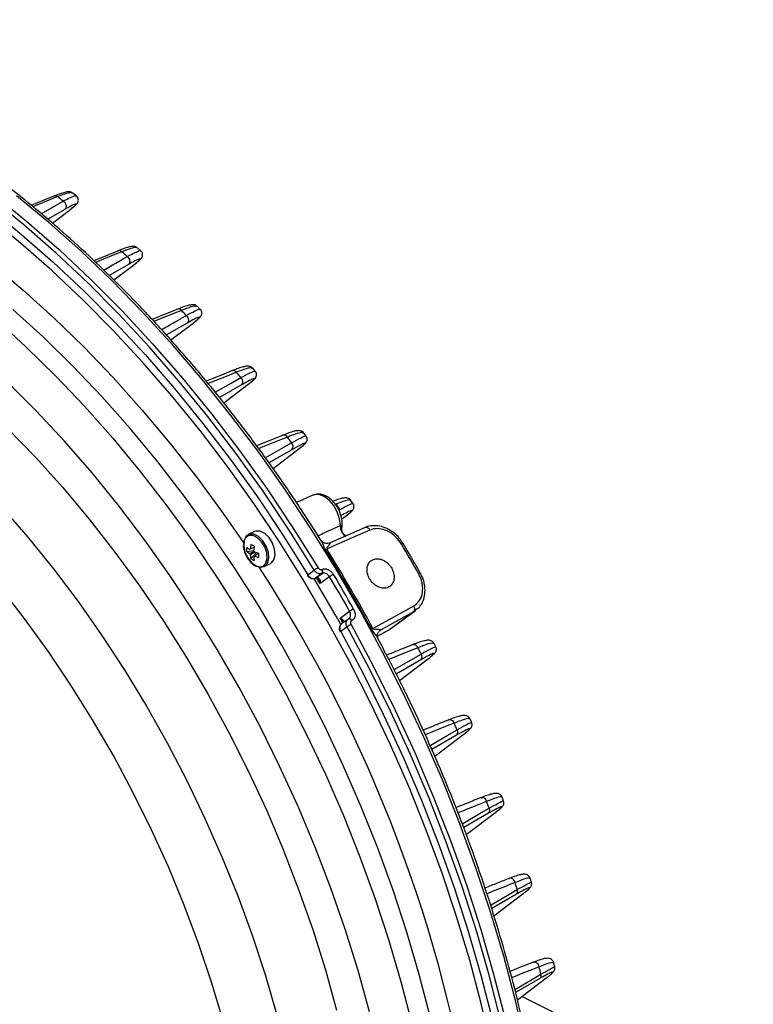
# Model space of a CAD drawing. Extents: x 25 to 435, y 25 to 312.
# Drawn here: x 190 to 214, y 114 to 145 of the extents above; entities that cross this region are included whole.
import ezdxf

# ---------------------------------------------------------------- set-up
doc = ezdxf.new("R2010")
doc.units = 0
doc.header["$LTSCALE"] = 5
doc.layers.get('0').update_dxf_attribs({"linetype": 'CONTINUOUS'})

msp = doc.modelspace()

# ---------------------------------------------------------------- linework, layer by layer
for p, q in [((192.263, 139.815), (192.153, 139.901)), ((191.156, 139.252), (191.851, 139.648)), ((191.9, 139.388), (191.362, 139.082)), ((191.509, 138.958), (192.01, 139.336)), ((194.29, 138.086), (194.195, 138.173)), ((193.902, 137.655), (193.3, 137.311)), ((193.442, 137.171), (194.058, 137.636)), ((196.162, 136.24), (196.075, 136.332)), ((195.749, 135.809), (195.098, 135.437)), ((195.236, 135.283), (195.938, 135.814)), ((197.891, 134.294), (197.811, 134.389)), ((197.459, 133.864), (196.769, 133.469)), ((196.904, 133.304), (197.672, 133.887)), ((199.491, 132.254), (199.418, 132.353)), ((199.043, 131.828), (198.323, 131.414)), ((198.45, 131.238), (199.273, 131.863)), ((199.707, 130.394), (199.189, 130.163)), ((199.72, 130.399), (199.707, 130.394)), ((200.968, 130.128), (200.902, 130.23)), ((200.609, 129.642), (200.75, 129.749)), ((197.87, 129.255), (197.672, 129.156)), ((200.57, 129.445), (200.578, 129.447)), ((200.613, 129.404), (200.612, 129.379)), ((197.623, 128.626), (197.84, 128.662)), ((197.755, 128.397), (197.928, 128.589)), ((197.84, 128.463), (197.859, 128.475)), ((198.173, 128.154), (198.371, 128.253)), ((199.547, 127.892), (199.747, 128.037)), ((199.793, 127.792), (199.993, 127.937)), ((199.993, 127.937), (199.984, 127.932)), ((199.987, 128.06), (199.997, 128.064)), ((203.082, 127.951), (203.082, 127.951)), ((199.776, 127.783), (199.786, 127.788)), ((199.784, 127.787), (199.776, 127.783)), ((199.984, 127.932), (199.784, 127.787)), ((199.784, 127.787), (199.793, 127.792)), ((199.793, 127.792), (199.786, 127.788)), ((199.793, 127.792), (199.844, 127.802)), ((199.932, 127.617), (199.823, 127.798)), ((200.229, 127.832), (199.932, 127.617)), ((200.563, 126.528), (200.86, 126.743)), ((202.874, 126.726), (201.833, 126.152)), ((202.091, 126.159), (202.874, 126.726)), ((202.155, 126.199), (202.936, 126.766)), ((202.997, 126.834), (202.874, 126.726)), ((200.649, 126.376), (200.563, 126.528)), ((200.803, 126.49), (200.603, 126.345)), ((200.804, 126.488), (200.815, 126.498)), ((200.819, 126.501), (200.815, 126.498)), ((200.826, 126.504), (200.819, 126.501)), ((200.825, 126.503), (200.835, 126.513)), ((200.931, 126.453), (200.922, 126.448)), ((200.779, 126.257), (200.579, 126.112)), ((201.733, 125.958), (202.091, 126.159)), ((201.733, 125.957), (202.085, 126.155)), ((201.798, 126.128), (201.817, 126.14)), ((201.812, 126.138), (201.833, 126.152)), ((201.833, 126.152), (201.817, 126.14)), ((202.085, 126.155), (202.091, 126.159)), ((203.573, 125.622), (203.517, 125.732)), ((203.1, 125.215), (202.327, 124.77)), ((202.428, 124.564), (203.346, 125.261)), ((202.429, 124.564), (203.356, 125.268)), ((203.346, 125.261), (203.356, 125.268)), ((204.7, 123.243), (204.65, 123.356)), ((204.224, 122.846), (203.444, 122.396)), ((203.536, 122.183), (204.464, 122.888)), ((205.705, 120.776), (205.66, 120.893)), ((205.229, 120.39), (204.449, 119.94)), ((204.528, 119.719), (205.458, 120.424)), ((206.58, 118.215), (206.542, 118.337)), ((206.108, 117.842), (205.331, 117.394)), ((205.399, 117.168), (206.319, 117.864)), ((207.313, 115.551), (207.282, 115.679)), ((206.848, 115.195), (206.081, 114.752)), ((206.136, 114.52), (207.033, 115.197)), ((213.559, 110.985), (206.277, 114.626))]:
    msp.add_line(p, q)
at = {"flags": 128}
for points in [[(185.471, 142.615), (186.531, 142.011), (187.587, 141.347), (188.636, 140.624), (189.676, 139.844), (190.705, 139.01), (191.72, 138.122), (192.719, 137.183), (193.7, 136.195), (194.66, 135.161), (195.598, 134.082), (196.51, 132.961), (197.395, 131.801), (198.251, 130.604), (199.077, 129.374), (199.869, 128.112)], [(185.692, 141.984), (186.438, 141.552), (187.475, 140.899), (188.506, 140.188), (189.529, 139.422), (190.54, 138.602), (191.537, 137.729), (192.519, 136.806), (193.483, 135.835), (194.427, 134.818), (195.348, 133.758), (196.245, 132.656), (197.115, 131.516), (197.957, 130.34), (198.768, 129.131), (199.547, 127.892)], [(199.747, 128.037), (198.958, 129.294), (198.135, 130.521), (197.282, 131.714), (196.399, 132.87), (195.49, 133.987), (194.555, 135.063), (193.598, 136.094), (192.621, 137.079), (191.625, 138.015), (190.613, 138.899), (189.587, 139.731), (188.551, 140.508), (187.505, 141.229), (186.859, 141.642)], [(184.701, 140.87), (185.622, 140.383), (186.631, 139.79), (187.635, 139.138), (188.632, 138.43), (189.619, 137.666), (190.594, 136.848), (191.555, 135.98), (192.498, 135.062), (193.423, 134.097), (194.326, 133.087), (195.205, 132.036), (196.059, 130.944), (196.885, 129.816), (197.528, 128.883)], [(206.395, 113.113), (206.074, 114.502), (205.706, 115.895), (205.292, 117.287), (204.832, 118.678), (204.327, 120.062), (203.779, 121.437), (203.189, 122.8), (202.558, 124.148), (201.887, 125.478), (201.179, 126.786), (200.434, 128.071), (199.655, 129.328), (198.843, 130.555), (198, 131.749), (197.128, 132.908), (196.229, 134.029), (195.305, 135.109), (194.357, 136.146), (193.389, 137.138), (192.403, 138.082), (191.4, 138.976), (190.383, 139.819)], [(191.576, 139.812), (191.243, 139.677), (190.841, 139.514)], [(191.672, 139.79), (191.45, 139.7), (190.89, 139.473)], [(191.851, 139.648), (191.881, 139.623), (191.907, 139.59), (191.926, 139.553), (191.938, 139.514), (191.941, 139.475), (191.935, 139.44), (191.921, 139.41), (191.9, 139.388)], [(205.322, 113.041), (205.003, 114.404), (204.638, 115.771), (204.227, 117.137), (203.771, 118.501), (203.271, 119.859), (202.729, 121.208), (202.144, 122.544), (201.52, 123.865), (200.856, 125.167), (200.156, 126.448), (199.42, 127.704), (198.65, 128.934), (197.848, 130.133), (197.015, 131.299), (196.154, 132.43), (195.267, 133.522), (194.355, 134.574), (193.421, 135.583), (192.467, 136.546), (191.495, 137.462), (190.507, 138.328), (189.506, 139.143)], [(193.592, 138.089), (193.249, 137.95), (192.814, 137.774)], [(193.699, 138.058), (193.476, 137.968), (192.869, 137.722)], [(193.863, 137.905), (193.89, 137.878), (193.913, 137.846), (193.93, 137.81), (193.94, 137.772), (193.941, 137.736), (193.935, 137.703), (193.922, 137.675), (193.902, 137.655)], [(203.393, 113.996), (203.051, 115.321), (202.661, 116.646), (202.227, 117.969), (201.747, 119.287), (201.225, 120.595), (200.661, 121.891), (200.056, 123.172), (199.411, 124.434), (198.73, 125.675), (198.013, 126.89), (197.261, 128.078), (196.478, 129.235), (195.664, 130.358), (194.823, 131.444), (193.955, 132.492), (193.063, 133.498), (192.15, 134.459), (191.217, 135.374), (190.267, 136.24)], [(195.451, 136.252), (195.058, 136.093), (194.645, 135.926)], [(195.568, 136.211), (195.346, 136.121), (194.705, 135.862)], [(195.72, 136.05), (195.745, 136.022), (195.765, 135.99), (195.779, 135.955), (195.787, 135.919), (195.788, 135.885), (195.781, 135.854), (195.768, 135.828), (195.749, 135.809)], [(189.729, 135.93), (190.677, 135.066), (191.607, 134.154), (192.519, 133.195), (193.408, 132.191), (194.274, 131.146), (195.114, 130.062), (195.925, 128.941), (196.707, 127.787), (197.457, 126.602), (198.172, 125.389), (198.852, 124.152), (199.495, 122.893), (200.099, 121.615), (200.662, 120.321), (201.183, 119.016), (201.661, 117.702), (202.095, 116.382), (202.483, 115.059), (202.825, 113.738)], [(197.173, 134.315), (196.728, 134.136), (196.349, 133.982)], [(197.298, 134.264), (197.077, 134.175), (196.411, 133.906)], [(201.483, 114.14), (201.124, 115.441), (200.718, 116.742), (200.267, 118.038), (199.773, 119.327), (199.236, 120.605), (198.659, 121.869), (198.041, 123.116), (197.386, 124.342), (196.694, 125.544), (195.968, 126.72), (195.209, 127.866), (194.42, 128.98), (193.601, 130.057), (192.756, 131.097), (191.887, 132.095), (190.995, 133.05), (190.084, 133.959)], [(196.634, 133.633), (197.13, 133.917), (197.439, 134.095)], [(190.099, 132.496), (190.978, 131.588), (191.836, 130.635), (192.671, 129.639), (193.479, 128.604), (194.26, 127.532), (195.01, 126.426), (195.728, 125.289), (196.412, 124.124), (197.06, 122.934), (197.67, 121.723), (198.24, 120.494), (198.769, 119.25), (199.256, 117.995), (199.699, 116.732), (200.096, 115.464), (200.448, 114.196)], [(198.768, 132.287), (198.273, 132.087), (197.934, 131.951)], [(198.902, 132.225), (198.681, 132.136), (197.999, 131.861)], [(198.207, 131.574), (198.722, 131.87), (199.032, 132.048)], [(200.57, 129.445), (200.545, 129.655), (200.472, 129.87), (200.359, 130.071), (200.216, 130.238), (200.055, 130.356), (199.893, 130.415), (199.744, 130.408), (199.72, 130.399)], [(189.907, 130.03), (190.736, 129.076), (191.54, 128.082), (192.318, 127.05), (193.067, 125.983), (193.785, 124.883), (194.47, 123.755), (195.121, 122.601), (195.735, 121.425), (196.31, 120.229), (196.845, 119.017), (197.34, 117.793), (197.791, 116.559), (198.198, 115.32), (198.56, 114.078)], [(198.371, 128.253), (198.387, 128.262), (198.475, 128.36), (198.515, 128.512), (198.501, 128.696), (198.436, 128.888), (198.329, 129.062), (198.193, 129.194), (198.048, 129.267), (197.912, 129.27), (197.87, 129.255)], [(201.497, 129.298), (201.271, 129.198), (200.365, 128.8), (200.144, 128.703)], [(201.352, 129.378), (200.563, 129.031), (200.25, 128.894)], [(201.497, 129.298), (201.48, 129.323), (201.461, 129.344), (201.441, 129.361), (201.419, 129.374), (201.398, 129.382), (201.377, 129.384), (201.358, 129.38), (201.352, 129.378)], [(197.891, 128.176), (198.027, 128.139), (198.145, 128.169), (198.229, 128.263), (198.267, 128.408), (198.254, 128.584), (198.192, 128.767), (198.09, 128.933), (197.96, 129.059), (197.821, 129.129), (197.691, 129.132), (197.589, 129.069), (197.527, 128.948), (197.514, 128.784), (197.552, 128.602), (197.636, 128.424), (197.754, 128.275), (197.891, 128.176)], [(197.923, 128.17), (198.066, 128.131), (198.19, 128.163), (198.277, 128.262), (198.317, 128.413), (198.304, 128.597), (198.239, 128.789), (198.131, 128.963), (197.996, 129.095), (197.85, 129.168), (197.714, 129.172), (197.607, 129.105), (197.542, 128.978), (197.529, 128.807), (197.568, 128.616), (197.656, 128.43), (197.78, 128.274), (197.923, 128.17)], [(199.547, 127.892), (199.539, 127.885), (199.534, 127.88), (199.532, 127.876), (199.533, 127.875)], [(200.588, 126.324), (200.439, 126.589), (199.758, 127.755)], [(199.844, 127.802), (199.834, 127.797), (199.826, 127.796)], [(196.883, 113.856), (196.518, 115.075), (196.109, 116.292), (195.655, 117.501), (195.159, 118.701), (194.621, 119.886), (194.044, 121.055), (193.428, 122.203), (192.776, 123.327), (192.09, 124.424), (191.372, 125.491), (190.623, 126.524), (189.846, 127.52)], [(201.592, 126.206), (201.777, 126.308), (202.638, 126.783), (202.878, 126.916)], [(200.922, 126.448), (200.91, 126.464), (200.898, 126.479), (200.883, 126.49), (200.869, 126.499), (200.854, 126.504), (200.84, 126.506), (200.827, 126.504), (200.819, 126.501)], [(200.931, 126.453), (200.92, 126.47), (200.907, 126.484), (200.893, 126.496), (200.878, 126.504), (200.863, 126.51), (200.849, 126.511), (200.836, 126.509), (200.829, 126.506)], [(200.579, 126.112), (201.273, 124.811), (201.929, 123.49), (202.546, 122.151), (203.121, 120.797), (203.654, 119.432), (204.144, 118.059), (204.589, 116.681), (204.988, 115.3), (205.341, 113.922), (205.646, 112.547), (205.903, 111.18), (206.112, 109.824), (206.271, 108.481), (206.381, 107.156), (206.432, 106.114)], [(206.72, 105.842), (206.663, 107.033), (206.552, 108.377), (206.391, 109.738), (206.18, 111.114), (205.919, 112.5), (205.61, 113.894), (205.252, 115.293), (204.847, 116.692), (204.396, 118.09), (203.899, 119.483), (203.358, 120.867), (202.774, 122.24), (202.149, 123.598), (201.483, 124.938), (200.779, 126.257)], [(200.904, 126.327), (201.61, 125.004), (202.278, 123.659), (202.906, 122.297), (203.491, 120.92), (204.034, 119.531), (204.532, 118.134), (204.985, 116.732), (205.391, 115.327), (205.75, 113.924), (206.06, 112.526), (206.322, 111.135), (206.534, 109.755), (206.695, 108.389), (206.807, 107.041), (206.867, 105.713)], [(203.009, 125.598), (202.79, 125.51), (202.094, 125.232)], [(202.854, 125.695), (202.86, 125.697), (202.882, 125.701), (202.906, 125.698), (202.93, 125.688), (202.953, 125.672), (202.974, 125.652), (202.993, 125.626), (203.009, 125.598)], [(202.258, 124.909), (202.798, 125.22), (203.11, 125.4)], [(203.988, 123.333), (203.995, 123.335), (204.018, 123.338), (204.044, 123.334), (204.069, 123.323), (204.093, 123.305), (204.115, 123.282), (204.134, 123.254), (204.149, 123.223)], [(204.149, 123.223), (203.931, 123.136), (203.237, 122.859)], [(203.389, 122.527), (203.927, 122.837), (204.24, 123.017)], [(205.003, 120.885), (205.011, 120.887), (205.037, 120.89), (205.063, 120.884), (205.09, 120.871), (205.115, 120.851), (205.137, 120.826), (205.156, 120.795), (205.17, 120.761)], [(204.403, 120.059), (204.937, 120.368), (205.251, 120.549)], [(206.064, 118.208), (206.052, 118.244), (206.034, 118.278), (206.012, 118.306), (205.986, 118.329), (205.958, 118.344), (205.93, 118.35), (205.903, 118.348), (205.893, 118.345)], [(205.295, 117.503), (205.82, 117.806), (206.134, 117.988)], [(206.646, 115.707), (206.657, 115.71), (206.686, 115.712), (206.715, 115.704), (206.745, 115.687), (206.771, 115.662), (206.794, 115.63), (206.811, 115.594), (206.821, 115.556)], [(206.055, 114.85), (206.564, 115.144), (206.879, 115.326)]]:
    msp.add_lwpolyline(points, dxfattribs=at)
for centre, radius, start, end in [((191.605, 139.717), 0.0991, 47.3181, 106.8858), ((170.951, 113.559), 33.428, 51.3025, 51.6936), ((193.622, 137.993), 0.101, 40.2555, 107.1488), ((168.545, 110.771), 37.111, 46.9835, 47.3295), ((195.481, 136.15), 0.107, 35.211, 106.0446), ((166.039, 108.257), 40.662, 43.118, 43.4303), ((197.202, 134.207), 0.112, 30.6309, 104.9326), ((164.114, 106.555), 43.232, 39.5702, 39.8621), ((197.334, 133.969), 0.164, 319.8567, 49.9611), ((198.796, 132.172), 0.118, 26.4115, 103.8025), ((162.05, 104.935), 45.856, 36.2463, 36.5209), ((198.922, 131.932), 0.16, 319.3696, 46.5551), ((200.476, 130.137), 0.211, 281.1896, 291.7592), ((200.98, 129.426), 0.411, 177.3586, 232.4631), ((202.55, 128.778), 0.0977, 92.2647, 126.9909), ((198.396, 128.69), 0.776, 175.2643, 184.7357), ((198.065, 129.265), 0.676, 229.1448, 238.0766), ((198.065, 129.137), 0.676, 229.1448, 238.0766), ((197.751, 128.661), 0.0528, 107.1591, 144.706), ((197.907, 128.647), 0.217, 202.8323, 217.3777), ((199.024, 128.595), 1.294, 168.6468, 174.844), ((199.054, 131.316), 2.787, 242.2322, 244.6377), ((199.129, 128.543), 1.294, 168.6468, 174.844), ((197.668, 128.527), 0.216, 22.8194, 37.3919), ((198.356, 129.848), 1.329, 248.4168, 254.1068), ((200.309, 128.505), 2.318, 178.4158, 181.5842), ((199.769, 129.458), 0.843, 293.0414, 296.3625), ((157.081, 102.072), 50.583, 28.4693, 31.7407), ((157.146, 102.105), 50.56, 28.4691, 31.7409), ((159.153, 103.11), 50.408, 29.4963, 30.7134), ((198.55, 128.593), 0.819, 185.4255, 193.8364), ((198.107, 128.971), 0.673, 238.4486, 248.4213), ((197.824, 128.514), 0.0529, 287.1895, 324.6721), ((198.655, 128.541), 0.819, 185.4255, 193.8364), ((198.356, 129.719), 1.329, 248.4168, 254.1068), ((160.379, 103.666), 44.894, 8.5607, 33.0301), ((200.212, 127.426), 0.767, 116.5573, 127.2618), ((199.906, 127.998), 0.102, 319.7896, 37.1344), ((199.916, 128.003), 0.102, 319.79, 37.1331), ((203.103, 127.818), 0.135, 99.2599, 124.1359), ((200.73, 127.148), 0.848, 116.5574, 126.2405), ((156.899, 101.982), 50.455, 29.3904, 30.8197), ((156.871, 101.967), 50.63, 29.3905, 30.8195), ((201.552, 125.677), 1.271, 116.5573, 123.0107), ((202.76, 126.823), 0.15, 319.5903, 38.3195), ((200.595, 126.074), 0.0418, 113.1925, 142.6572), ((201.579, 124.976), 1.511, 116.5585, 121.9853), ((200.59, 128.215), 2.245, 295.2492, 296.4939), ((159.508, 103.266), 48.898, 26.9137, 27.1743), ((202.993, 125.314), 0.145, 317.294, 36.354), ((159.931, 103.446), 48.439, 23.8314, 24.0971), ((204.123, 122.942), 0.14, 316.4279, 32.7838), ((160.399, 103.625), 47.938, 20.6732, 20.9453), ((205.134, 120.484), 0.134, 315.4825, 29.0298), ((162.083, 104.206), 46.156, 17.3723, 17.6598), ((206.018, 117.933), 0.128, 314.4561, 25.0246), ((164.325, 104.834), 43.828, 13.8502, 14.1599), ((206.765, 115.283), 0.121, 313.3564, 20.6644)]:
    msp.add_arc(centre, radius, start, end)
msp.add_ellipse((201.566, 127.008), major_axis=(-0.592, 0.806), ratio=0.804517, start_param=3.042148, end_param=3.136277)
for points, knots in [([(199.957, 128.98), (199.751, 129.304), (199.297, 130.022), (198.559, 131.099), (197.751, 132.214), (196.918, 133.297), (196.061, 134.344), (195.182, 135.355), (194.283, 136.328), (193.365, 137.259), (192.431, 138.148), (191.482, 138.992), (190.52, 139.79), (189.547, 140.54), (188.565, 141.241), (187.576, 141.891), (186.582, 142.488), (185.585, 143.033), (184.587, 143.523), (183.59, 143.957), (182.595, 144.335), (181.606, 144.656), (180.624, 144.919), (179.651, 145.124), (178.69, 145.267), (177.92, 145.345), (177.476, 145.354), (177.344, 145.357)], [0, 0, 0, 0, 0.034084, 0.075307, 0.11653, 0.157756, 0.198983, 0.240212, 0.281443, 0.322677, 0.363913, 0.405152, 0.446394, 0.487638, 0.528884, 0.570132, 0.611382, 0.652632, 0.693882, 0.735129, 0.776372, 0.817608, 0.858836, 0.900051, 0.941252, 0.982434, 1, 1, 1, 1]), ([(192.147, 139.902), (192.133, 139.912), (192.095, 139.938), (192.031, 139.942), (191.951, 139.937), (191.836, 139.908), (191.702, 139.863), (191.603, 139.822), (191.572, 139.809)], [0, 0, 0, 0, 0.070702, 0.189652, 0.352759, 0.627206, 0.88321, 1, 1, 1, 1]), ([(192.144, 139.889), (192.139, 139.898), (192.124, 139.926), (191.973, 139.902), (191.773, 139.828), (191.672, 139.79)], [0, 0, 0, 0, 0.181559, 0.589264, 1, 1, 1, 1]), ([(191.851, 139.648), (191.92, 139.685), (192.089, 139.775), (192.225, 139.827), (192.251, 139.816), (192.261, 139.812)], [0, 0, 0, 0, 0.308551, 0.751357, 1, 1, 1, 1]), ([(192.062, 139.375), (192.088, 139.395), (192.166, 139.455), (192.231, 139.511), (192.277, 139.559), (192.305, 139.596), (192.327, 139.648), (192.329, 139.713), (192.308, 139.776), (192.276, 139.802), (192.262, 139.814)], [0, 0, 0, 0, 0.155114, 0.473066, 0.64253, 0.742028, 0.815954, 0.880106, 0.946013, 1, 1, 1, 1]), ([(192.01, 139.336), (192.059, 139.374), (192.158, 139.45), (192.238, 139.521), (192.263, 139.558), (192.227, 139.558), (192.112, 139.507), (191.962, 139.423), (191.9, 139.388)], [0, 0, 0, 0, 0.167226, 0.334351, 0.485193, 0.635856, 0.851, 1, 1, 1, 1]), ([(194.189, 138.175), (194.176, 138.185), (194.142, 138.214), (194.079, 138.223), (194.006, 138.222), (193.908, 138.202), (193.752, 138.152), (193.623, 138.104), (193.544, 138.069), (193.544, 138.069)], [0, 0, 0, 0, 0.060397, 0.159056, 0.291921, 0.503042, 0.744609, 0.999738, 1, 1, 1, 1]), ([(194.184, 138.161), (194.18, 138.171), (194.167, 138.201), (194.011, 138.175), (193.803, 138.097), (193.699, 138.058)], [0, 0, 0, 0, 0.183185, 0.590608, 1, 1, 1, 1]), ([(193.121, 137.481), (193.266, 137.564), (193.514, 137.706), (193.761, 137.847), (193.863, 137.905)], [0, 0, 0, 0, 0.586126, 1, 1, 1, 1]), ([(193.863, 137.905), (193.944, 137.948), (194.139, 138.053), (194.285, 138.11), (194.277, 138.078), (194.275, 138.071)], [0, 0, 0, 0, 0.35359, 0.856236, 1, 1, 1, 1]), ([(194.104, 137.671), (194.128, 137.689), (194.202, 137.746), (194.261, 137.799), (194.304, 137.843), (194.333, 137.887), (194.351, 137.943), (194.346, 138.007), (194.322, 138.061), (194.295, 138.08), (194.287, 138.087)], [0, 0, 0, 0, 0.155683, 0.482293, 0.662241, 0.755216, 0.826793, 0.895313, 0.965606, 1, 1, 1, 1]), ([(194.058, 137.636), (194.131, 137.693), (194.277, 137.808), (194.288, 137.851), (194.152, 137.794), (193.975, 137.695), (193.902, 137.655)], [0, 0, 0, 0, 0.278419, 0.557437, 0.817785, 1, 1, 1, 1]), ([(196.069, 136.335), (196.053, 136.348), (196.015, 136.379), (195.95, 136.39), (195.878, 136.389), (195.781, 136.37), (195.627, 136.321), (195.495, 136.272), (195.413, 136.236), (195.41, 136.235)], [0, 0, 0, 0, 0.072267, 0.16643, 0.294347, 0.496137, 0.737055, 0.991454, 1, 1, 1, 1]), ([(196.061, 136.319), (196.058, 136.329), (196.049, 136.36), (195.889, 136.332), (195.675, 136.252), (195.568, 136.211)], [0, 0, 0, 0, 0.181393, 0.590115, 1, 1, 1, 1]), ([(194.943, 135.605), (195.099, 135.694), (195.358, 135.843), (195.617, 135.991), (195.72, 136.05)], [0, 0, 0, 0, 0.603504, 1, 1, 1, 1]), ([(195.72, 136.05), (195.813, 136.1), (196.016, 136.209), (196.158, 136.264), (196.149, 136.233), (196.147, 136.227)], [0, 0, 0, 0, 0.396441, 0.862546, 1, 1, 1, 1]), ([(195.938, 135.814), (196.005, 135.867), (196.139, 135.973), (196.147, 136.012), (196.018, 135.959), (195.834, 135.856), (195.749, 135.809)], [0, 0, 0, 0, 0.264149, 0.528599, 0.783742, 1, 1, 1, 1]), ([(195.98, 135.847), (196.003, 135.864), (196.074, 135.918), (196.13, 135.969), (196.171, 136.012), (196.2, 136.062), (196.213, 136.121), (196.203, 136.184), (196.179, 136.229), (196.16, 136.243), (196.157, 136.244)], [0, 0, 0, 0, 0.157645, 0.494207, 0.685221, 0.772301, 0.843442, 0.916425, 0.990776, 1, 1, 1, 1]), ([(197.809, 134.386), (197.805, 134.393), (197.787, 134.422), (197.73, 134.445), (197.665, 134.458), (197.588, 134.451), (197.48, 134.427), (197.336, 134.38), (197.217, 134.332), (197.169, 134.313)], [0, 0, 0, 0, 0.025126, 0.115253, 0.214052, 0.352848, 0.584349, 0.829042, 1, 1, 1, 1]), ([(197.796, 134.376), (197.794, 134.386), (197.788, 134.418), (197.626, 134.388), (197.407, 134.305), (197.298, 134.264)], [0, 0, 0, 0, 0.179199, 0.589319, 1, 1, 1, 1]), ([(197.439, 134.095), (197.541, 134.15), (197.749, 134.262), (197.888, 134.316), (197.878, 134.288), (197.876, 134.281)], [0, 0, 0, 0, 0.425645, 0.86862, 1, 1, 1, 1]), ([(197.712, 133.917), (197.733, 133.934), (197.802, 133.986), (197.855, 134.035), (197.896, 134.077), (197.926, 134.136), (197.934, 134.195), (197.922, 134.253), (197.899, 134.281), (197.889, 134.292)], [0, 0, 0, 0, 0.161171, 0.509817, 0.712944, 0.796458, 0.870736, 0.948199, 1, 1, 1, 1]), ([(197.672, 133.887), (197.735, 133.936), (197.861, 134.036), (197.867, 134.072), (197.742, 134.022), (197.552, 133.916), (197.459, 133.864)], [0, 0, 0, 0, 0.254477, 0.50908, 0.759691, 1, 1, 1, 1]), ([(199.416, 132.35), (199.413, 132.355), (199.397, 132.386), (199.341, 132.414), (199.276, 132.43), (199.204, 132.426), (199.108, 132.408), (198.953, 132.359), (198.818, 132.309), (198.734, 132.273), (198.73, 132.272)], [0, 0, 0, 0, 0.020538, 0.105915, 0.193715, 0.314892, 0.505782, 0.740354, 0.987924, 1, 1, 1, 1]), ([(199.401, 132.341), (199.4, 132.351), (199.397, 132.383), (199.236, 132.349), (199.037, 132.28), (198.917, 132.231), (198.902, 132.225)], [0, 0, 0, 0, 0.177485, 0.588337, 0.947431, 1, 1, 1, 1]), ([(199.032, 132.048), (199.14, 132.106), (199.352, 132.221), (199.488, 132.275), (199.477, 132.249), (199.475, 132.243)], [0, 0, 0, 0, 0.443854, 0.870583, 1, 1, 1, 1]), ([(199.273, 131.863), (199.334, 131.911), (199.454, 132.006), (199.459, 132.04), (199.335, 131.991), (199.142, 131.883), (199.043, 131.828)], [0, 0, 0, 0, 0.248119, 0.49627, 0.743303, 1, 1, 1, 1]), ([(199.311, 131.892), (199.332, 131.908), (199.399, 131.959), (199.45, 132.008), (199.493, 132.05), (199.522, 132.115), (199.526, 132.175), (199.513, 132.228), (199.492, 132.249), (199.487, 132.255)], [0, 0, 0, 0, 0.163252, 0.519551, 0.731686, 0.813, 0.890023, 0.970445, 1, 1, 1, 1]), ([(200.612, 129.385), (200.613, 129.39), (200.632, 129.451), (200.625, 129.59), (200.586, 129.794), (200.497, 129.997), (200.371, 130.179), (200.213, 130.325), (200.042, 130.412), (199.872, 130.442), (199.773, 130.414), (199.726, 130.4)], [0, 0, 0, 0, 0.009155, 0.130651, 0.258292, 0.386924, 0.516469, 0.64827, 0.78403, 0.897162, 1, 1, 1, 1]), ([(200.898, 130.227), (200.894, 130.236), (200.878, 130.269), (200.82, 130.299), (200.756, 130.315), (200.685, 130.312), (200.588, 130.294), (200.465, 130.257), (200.355, 130.215), (200.313, 130.198)], [0, 0, 0, 0, 0.031786, 0.127435, 0.224571, 0.358057, 0.571018, 0.837833, 1, 1, 1, 1]), ([(200.886, 130.22), (200.887, 130.227), (200.893, 130.26), (200.75, 130.235), (200.541, 130.158), (200.437, 130.12)], [0, 0, 0, 0, 0.133503, 0.572098, 1, 1, 1, 1]), ([(200.437, 130.12), (200.458, 130.09), (200.498, 130.031), (200.536, 129.971), (200.554, 129.942)], [0, 0, 0, 0, 0.514378, 1, 1, 1, 1]), ([(200.554, 129.942), (200.647, 129.992), (200.839, 130.095), (200.966, 130.148), (200.955, 130.123), (200.952, 130.118)], [0, 0, 0, 0, 0.420636, 0.86225, 1, 1, 1, 1]), ([(200.758, 129.755), (200.796, 129.784), (200.878, 129.847), (200.93, 129.894), (200.968, 129.942), (200.991, 129.988), (200.998, 130.048), (200.989, 130.1), (200.97, 130.122), (200.965, 130.128)], [0, 0, 0, 0, 0.286071, 0.625065, 0.742096, 0.825047, 0.8973, 0.973007, 1, 1, 1, 1]), ([(200.75, 129.749), (200.809, 129.795), (200.926, 129.888), (200.931, 129.922), (200.816, 129.877), (200.655, 129.788), (200.58, 129.746)], [0, 0, 0, 0, 0.259094, 0.518177, 0.777403, 1, 1, 1, 1]), ([(199.866, 129.122), (199.913, 129.143), (200.149, 129.251), (200.383, 129.359), (200.57, 129.445)], [0, 0, 0, 0, 0.201542, 1, 1, 1, 1]), ([(200.735, 129.107), (200.721, 129.116), (200.686, 129.14), (200.639, 129.2), (200.599, 129.279), (200.576, 129.365), (200.577, 129.42), (200.578, 129.447)], [0, 0, 0, 0, 0.136947, 0.352706, 0.568478, 0.784239, 1, 1, 1, 1]), ([(200.578, 129.447), (200.583, 129.448), (200.594, 129.45), (200.607, 129.442), (200.616, 129.426), (200.614, 129.41), (200.613, 129.404)], [0, 0, 0, 0, 0.174517, 0.367765, 0.730278, 1, 1, 1, 1]), ([(200.746, 129.112), (200.733, 129.119), (200.7, 129.14), (200.655, 129.191), (200.621, 129.26), (200.606, 129.334), (200.612, 129.382), (200.616, 129.405)], [0, 0, 0, 0, 0.142801, 0.36647, 0.58769, 0.800412, 1, 1, 1, 1]), ([(202.543, 128.874), (202.505, 128.933), (202.422, 129.063), (202.245, 129.227), (202.034, 129.357), (201.806, 129.433), (201.58, 129.443), (201.416, 129.417), (201.345, 129.372), (201.334, 129.365)], [0, 0, 0, 0, 0.13778, 0.303331, 0.469706, 0.636311, 0.803784, 0.969675, 1, 1, 1, 1]), ([(202.491, 128.856), (202.436, 128.934), (202.326, 129.09), (202.096, 129.256), (201.85, 129.345), (201.643, 129.35), (201.535, 129.312), (201.497, 129.298)], [0, 0, 0, 0, 0.220079, 0.439924, 0.659347, 0.878311, 1, 1, 1, 1]), ([(200.099, 128.683), (200.096, 128.688), (200.085, 128.707), (200.067, 128.742), (200.037, 128.815), (200.005, 128.902), (199.971, 128.958), (199.957, 128.98)], [0, 0, 0, 0, 0.055493, 0.173129, 0.327337, 0.73302, 1, 1, 1, 1]), ([(200.25, 128.894), (200.227, 128.886), (200.173, 128.868), (200.072, 128.883), (199.994, 128.933), (199.97, 128.966), (199.961, 128.979)], [0, 0, 0, 0, 0.232242, 0.537995, 0.813603, 1, 1, 1, 1]), ([(200.25, 128.893), (200.251, 128.894), (200.253, 128.895), (200.251, 128.89), (200.239, 128.871), (200.204, 128.823), (200.166, 128.772), (200.144, 128.734), (200.14, 128.719), (200.14, 128.711), (200.142, 128.706), (200.143, 128.704), (200.144, 128.703)], [0, 0, 0, 0, 0.011205, 0.074231, 0.237944, 0.525459, 0.839163, 0.93307, 0.956525, 0.982564, 0.994265, 1, 1, 1, 1]), ([(203.082, 127.951), (202.96, 128.164), (202.783, 128.474), (202.602, 128.78), (202.546, 128.875)], [0, 0, 0, 0, 0.689192, 1, 1, 1, 1]), ([(197.853, 128.753), (197.815, 128.736), (197.766, 128.716), (197.718, 128.696), (197.708, 128.691)], [0, 0, 0, 0, 0.790228, 1, 1, 1, 1]), ([(197.708, 128.563), (197.718, 128.567), (197.768, 128.589), (197.818, 128.61), (197.859, 128.627)], [0, 0, 0, 0, 0.202496, 1, 1, 1, 1]), ([(197.735, 128.711), (197.744, 128.715), (197.784, 128.731), (197.824, 128.746), (197.854, 128.758)], [0, 0, 0, 0, 0.236371, 1, 1, 1, 1]), ([(197.884, 128.606), (197.844, 128.581), (197.794, 128.551), (197.744, 128.521), (197.735, 128.516)], [0, 0, 0, 0, 0.810832, 1, 1, 1, 1]), ([(197.992, 128.558), (197.959, 128.538), (197.918, 128.513), (197.876, 128.488), (197.867, 128.483)], [0, 0, 0, 0, 0.794362, 1, 1, 1, 1]), ([(201.489, 127.765), (201.521, 127.719), (201.584, 127.625), (201.718, 127.525), (201.861, 127.47), (202.003, 127.467), (202.125, 127.518), (202.215, 127.615), (202.262, 127.749), (202.26, 127.904), (202.21, 128.062), (202.117, 128.206), (201.992, 128.318), (201.848, 128.388), (201.703, 128.406), (201.573, 128.372), (201.473, 128.288), (201.413, 128.165), (201.401, 128.016), (201.431, 127.877), (201.473, 127.796), (201.489, 127.765)], [0, 0, 0, 0, 0.053624, 0.107248, 0.160907, 0.214625, 0.268372, 0.322108, 0.375811, 0.42949, 0.483156, 0.536819, 0.590481, 0.644144, 0.697812, 0.751498, 0.805211, 0.858954, 0.912697, 0.966399, 1, 1, 1, 1]), ([(199.984, 127.932), (199.974, 127.929), (199.948, 127.92), (199.899, 127.921), (199.841, 127.942), (199.786, 127.981), (199.76, 128.018), (199.747, 128.037)], [0, 0, 0, 0, 0.122544, 0.341823, 0.561157, 0.7806, 1, 1, 1, 1]), ([(199.869, 128.112), (199.875, 128.103), (199.889, 128.085), (199.916, 128.065), (199.945, 128.054), (199.97, 128.054), (199.982, 128.058), (199.987, 128.06)], [0, 0, 0, 0, 0.219755, 0.439354, 0.658612, 0.877637, 1, 1, 1, 1]), ([(200.229, 127.832), (200.216, 127.85), (200.189, 127.887), (200.135, 127.926), (200.077, 127.948), (200.028, 127.949), (200.003, 127.94), (199.993, 127.937)], [0, 0, 0, 0, 0.219474, 0.438907, 0.658289, 0.877695, 1, 1, 1, 1]), ([(199.997, 128.064), (200.011, 128.069), (200.049, 128.083), (200.123, 128.081), (200.21, 128.049), (200.292, 127.99), (200.331, 127.934), (200.351, 127.906)], [0, 0, 0, 0, 0.122066, 0.341191, 0.560554, 0.780209, 1, 1, 1, 1]), ([(203.011, 126.832), (203.053, 126.88), (203.14, 126.979), (203.215, 127.177), (203.242, 127.402), (203.212, 127.638), (203.154, 127.826), (203.093, 127.922), (203.077, 127.948)], [0, 0, 0, 0, 0.172129, 0.35692, 0.545413, 0.737221, 0.930304, 1, 1, 1, 1]), ([(199.533, 127.876), (199.534, 127.874), (199.545, 127.848), (199.586, 127.811), (199.649, 127.775), (199.716, 127.767), (199.76, 127.774), (199.778, 127.784), (199.779, 127.785)], [0, 0, 0, 0, 0.023534, 0.288022, 0.538182, 0.773586, 0.993476, 1, 1, 1, 1]), ([(199.547, 127.892), (199.554, 127.881), (199.573, 127.852), (199.616, 127.812), (199.673, 127.783), (199.732, 127.772), (199.766, 127.782), (199.784, 127.787)], [0, 0, 0, 0, 0.122366, 0.341638, 0.561015, 0.780533, 1, 1, 1, 1]), ([(199.78, 127.785), (199.786, 127.788), (199.797, 127.794), (199.816, 127.793), (199.826, 127.793)], [0, 0, 0, 0, 0.465699, 1, 1, 1, 1]), ([(199.81, 127.793), (199.816, 127.794), (199.827, 127.796), (199.84, 127.793), (199.854, 127.788), (199.866, 127.764), (199.87, 127.756)], [0, 0, 0, 0, 0.154983, 0.316421, 0.780364, 1, 1, 1, 1]), ([(199.844, 127.802), (199.854, 127.801), (199.867, 127.8), (199.89, 127.789), (199.916, 127.76), (199.933, 127.699), (199.934, 127.646), (199.932, 127.617), (199.932, 127.617)], [0, 0, 0, 0, 0.118173, 0.157382, 0.364445, 0.670215, 0.995961, 1, 1, 1, 1]), ([(199.932, 127.617), (199.932, 127.617), (199.922, 127.651), (199.905, 127.7), (199.879, 127.742), (199.87, 127.756)], [0, 0, 0, 0, 0.009805, 0.667537, 1, 1, 1, 1]), ([(202.878, 126.916), (202.936, 126.959), (203.054, 127.046), (203.15, 127.265), (203.17, 127.52), (203.118, 127.752), (203.052, 127.883), (203.028, 127.93)], [0, 0, 0, 0, 0.218868, 0.437994, 0.657426, 0.877264, 1, 1, 1, 1]), ([(200.835, 126.513), (200.845, 126.52), (200.869, 126.538), (200.888, 126.585), (200.893, 126.646), (200.881, 126.701), (200.865, 126.732), (200.86, 126.743)], [0, 0, 0, 0, 0.168793, 0.402613, 0.63628, 0.869899, 1, 1, 1, 1]), ([(200.984, 126.814), (200.993, 126.797), (201.016, 126.751), (201.035, 126.668), (201.028, 126.577), (200.994, 126.499), (200.952, 126.468), (200.931, 126.453)], [0, 0, 0, 0, 0.122333, 0.34197, 0.561445, 0.780804, 1, 1, 1, 1]), ([(200.651, 126.41), (200.643, 126.425), (200.621, 126.466), (200.587, 126.504), (200.564, 126.528), (200.563, 126.528)], [0, 0, 0, 0, 0.349224, 0.990462, 1, 1, 1, 1]), ([(200.563, 126.528), (200.564, 126.528), (200.588, 126.518), (200.63, 126.497), (200.669, 126.462), (200.677, 126.431), (200.673, 126.409), (200.667, 126.399), (200.662, 126.391)], [0, 0, 0, 0, 0.00403, 0.329769, 0.635553, 0.842609, 0.881822, 1, 1, 1, 1]), ([(200.653, 126.411), (200.653, 126.41), (200.664, 126.397), (200.659, 126.395), (200.657, 126.389), (200.657, 126.387)], [0, 0, 0, 0, 0.025689, 0.664372, 1, 1, 1, 1]), ([(200.779, 126.257), (200.773, 126.269), (200.757, 126.3), (200.745, 126.354), (200.75, 126.415), (200.77, 126.463), (200.794, 126.481), (200.804, 126.488)], [0, 0, 0, 0, 0.130314, 0.363852, 0.597521, 0.831314, 1, 1, 1, 1]), ([(200.922, 126.448), (200.915, 126.443), (200.901, 126.433), (200.889, 126.407), (200.887, 126.376), (200.893, 126.349), (200.901, 126.333), (200.904, 126.327)], [0, 0, 0, 0, 0.21916, 0.438505, 0.657927, 0.877445, 1, 1, 1, 1]), ([(200.605, 126.343), (200.594, 126.336), (200.567, 126.317), (200.542, 126.267), (200.531, 126.204), (200.538, 126.145), (200.557, 126.113), (200.565, 126.101)], [0, 0, 0, 0, 0.145184, 0.37121, 0.601147, 0.848412, 1, 1, 1, 1]), ([(200.603, 126.344), (200.599, 126.342), (200.581, 126.329), (200.558, 126.294), (200.545, 126.237), (200.55, 126.173), (200.569, 126.133), (200.579, 126.112)], [0, 0, 0, 0, 0.065069, 0.298716, 0.532413, 0.766237, 1, 1, 1, 1]), ([(201.747, 125.892), (201.733, 125.918), (201.696, 125.987), (201.626, 126.07), (201.573, 126.142), (201.555, 126.172), (201.548, 126.184)], [0, 0, 0, 0, 0.277481, 0.71996, 0.885578, 1, 1, 1, 1]), ([(201.592, 126.206), (201.593, 126.204), (201.595, 126.201), (201.6, 126.196), (201.615, 126.189), (201.672, 126.181), (201.748, 126.18), (201.811, 126.172), (201.834, 126.164), (201.839, 126.158), (201.835, 126.153), (201.833, 126.152)], [0, 0, 0, 0, 0.012161, 0.024221, 0.048941, 0.142607, 0.51409, 0.776061, 0.877158, 0.957479, 1, 1, 1, 1]), ([(201.747, 125.898), (201.746, 125.901), (201.741, 125.91), (201.727, 125.96), (201.736, 126.042), (201.778, 126.114), (201.825, 126.147), (201.833, 126.151), (201.835, 126.152)], [0, 0, 0, 0, 0.081864, 0.254134, 0.501593, 0.78121, 0.945195, 1, 1, 1, 1]), ([(203.884, 92.271), (203.904, 92.298), (204.108, 92.573), (204.46, 93.142), (204.936, 93.979), (205.369, 94.866), (205.761, 95.795), (206.112, 96.765), (206.42, 97.774), (206.685, 98.82), (206.906, 99.901), (207.083, 101.015), (207.216, 102.159), (207.304, 103.332), (207.347, 104.53), (207.346, 105.751), (207.3, 106.993), (207.208, 108.253), (207.073, 109.529), (206.893, 110.818), (206.669, 112.118), (206.402, 113.426), (206.092, 114.739), (205.739, 116.054), (205.346, 117.37), (204.911, 118.683), (204.437, 119.991), (203.924, 121.291), (203.373, 122.581), (202.784, 123.857), (202.242, 124.962), (201.883, 125.633), (201.745, 125.891)], [0, 0, 0, 0, 0.003765, 0.038484, 0.073224, 0.107983, 0.142757, 0.177546, 0.212345, 0.247154, 0.281968, 0.316787, 0.351609, 0.386432, 0.421255, 0.456078, 0.4909, 0.52572, 0.560539, 0.595356, 0.630172, 0.664985, 0.699797, 0.734607, 0.769416, 0.804224, 0.83903, 0.873836, 0.908641, 0.943446, 0.978251, 1, 1, 1, 1]), ([(203.512, 125.73), (203.506, 125.744), (203.489, 125.784), (203.427, 125.819), (203.361, 125.835), (203.291, 125.833), (203.196, 125.815), (203.047, 125.769), (202.918, 125.723), (202.836, 125.688), (202.828, 125.684)], [0, 0, 0, 0, 0.045355, 0.130062, 0.215526, 0.33229, 0.517958, 0.751873, 0.97435, 1, 1, 1, 1]), ([(202.854, 125.695), (202.671, 125.622), (202.395, 125.511), (202.118, 125.401), (202.025, 125.363)], [0, 0, 0, 0, 0.660914, 1, 1, 1, 1]), ([(203.499, 125.722), (203.502, 125.73), (203.511, 125.762), (203.384, 125.734), (203.199, 125.673), (203.069, 125.622), (203.009, 125.598)], [0, 0, 0, 0, 0.138537, 0.549472, 0.792473, 1, 1, 1, 1]), ([(203.11, 125.4), (203.213, 125.457), (203.419, 125.571), (203.563, 125.637), (203.556, 125.618), (203.553, 125.612)], [0, 0, 0, 0, 0.406921, 0.813881, 1, 1, 1, 1]), ([(203.512, 125.4), (203.523, 125.41), (203.543, 125.427), (203.566, 125.458), (203.587, 125.508), (203.594, 125.566), (203.579, 125.602), (203.573, 125.619)], [0, 0, 0, 0, 0.286047, 0.535211, 0.707111, 0.86559, 1, 1, 1, 1]), ([(203.346, 125.261), (203.355, 125.269), (203.432, 125.327), (203.525, 125.407), (203.518, 125.432), (203.381, 125.374), (203.194, 125.268), (203.1, 125.215)], [0, 0, 0, 0, 0.03338, 0.275454, 0.516878, 0.758444, 1, 1, 1, 1]), ([(203.988, 123.333), (203.823, 123.267), (203.55, 123.158), (203.277, 123.049), (203.17, 123.006)], [0, 0, 0, 0, 0.605461, 1, 1, 1, 1]), ([(204.644, 123.356), (204.637, 123.372), (204.62, 123.415), (204.556, 123.454), (204.489, 123.469), (204.419, 123.468), (204.323, 123.45), (204.175, 123.404), (204.047, 123.359), (203.967, 123.324), (203.959, 123.321)], [0, 0, 0, 0, 0.053072, 0.138859, 0.224834, 0.341483, 0.526608, 0.757925, 0.977573, 1, 1, 1, 1]), ([(204.63, 123.348), (204.633, 123.356), (204.644, 123.387), (204.515, 123.357), (204.331, 123.295), (204.206, 123.245), (204.149, 123.223)], [0, 0, 0, 0, 0.147791, 0.564653, 0.802522, 1, 1, 1, 1]), ([(204.464, 122.888), (204.477, 122.897), (204.556, 122.958), (204.648, 123.038), (204.64, 123.062), (204.503, 123.003), (204.317, 122.898), (204.224, 122.846)], [0, 0, 0, 0, 0.044626, 0.286418, 0.524831, 0.762404, 1, 1, 1, 1]), ([(204.24, 123.017), (204.342, 123.074), (204.546, 123.188), (204.689, 123.257), (204.682, 123.24), (204.68, 123.234)], [0, 0, 0, 0, 0.402264, 0.804371, 1, 1, 1, 1]), ([(204.472, 122.894), (204.511, 122.924), (204.595, 122.989), (204.646, 123.035), (204.686, 123.083), (204.708, 123.129), (204.717, 123.186), (204.705, 123.223), (204.699, 123.239)], [0, 0, 0, 0, 0.304959, 0.65902, 0.776828, 0.86224, 0.936835, 1, 1, 1, 1]), ([(205.003, 120.885), (204.856, 120.826), (204.589, 120.72), (204.322, 120.614), (204.203, 120.566)], [0, 0, 0, 0, 0.552692, 1, 1, 1, 1]), ([(205.655, 120.894), (205.648, 120.913), (205.63, 120.96), (205.563, 121.001), (205.496, 121.017), (205.424, 121.015), (205.328, 120.998), (205.18, 120.951), (205.054, 120.907), (204.976, 120.873), (204.97, 120.871)], [0, 0, 0, 0, 0.06122, 0.148848, 0.236071, 0.353383, 0.539589, 0.767378, 0.983336, 1, 1, 1, 1]), ([(205.639, 120.886), (205.643, 120.894), (205.654, 120.925), (205.503, 120.89), (205.279, 120.804), (205.17, 120.761)], [0, 0, 0, 0, 0.160424, 0.588587, 1, 1, 1, 1]), ([(205.17, 120.761), (205.098, 120.733), (204.797, 120.613), (204.496, 120.494), (204.267, 120.403)], [0, 0, 0, 0, 0.239915, 1, 1, 1, 1]), ([(205.458, 120.424), (205.475, 120.437), (205.56, 120.502), (205.65, 120.581), (205.639, 120.603), (205.504, 120.545), (205.321, 120.441), (205.229, 120.39)], [0, 0, 0, 0, 0.061432, 0.303224, 0.537204, 0.76856, 1, 1, 1, 1]), ([(205.251, 120.549), (205.351, 120.605), (205.552, 120.718), (205.694, 120.788), (205.688, 120.773), (205.686, 120.769)], [0, 0, 0, 0, 0.396731, 0.792921, 1, 1, 1, 1]), ([(205.466, 120.429), (205.504, 120.459), (205.589, 120.524), (205.644, 120.574), (205.684, 120.62), (205.707, 120.667), (205.719, 120.722), (205.708, 120.757), (205.704, 120.772)], [0, 0, 0, 0, 0.294259, 0.648007, 0.782643, 0.86898, 0.942434, 1, 1, 1, 1]), ([(205.893, 118.345), (205.764, 118.294), (205.505, 118.192), (205.246, 118.089), (205.118, 118.038)], [0, 0, 0, 0, 0.50215, 1, 1, 1, 1]), ([(206.537, 118.34), (206.529, 118.362), (206.511, 118.413), (206.441, 118.458), (206.372, 118.473), (206.299, 118.471), (206.201, 118.453), (206.05, 118.405), (205.928, 118.361), (205.854, 118.329), (205.852, 118.328)], [0, 0, 0, 0, 0.071176, 0.161142, 0.250529, 0.369697, 0.560043, 0.782666, 0.993636, 1, 1, 1, 1]), ([(206.519, 118.33), (206.523, 118.339), (206.536, 118.37), (206.382, 118.332), (206.165, 118.247), (206.064, 118.208)], [0, 0, 0, 0, 0.178189, 0.622282, 1, 1, 1, 1]), ([(206.064, 118.208), (205.993, 118.18), (205.697, 118.063), (205.401, 117.946), (205.177, 117.858)], [0, 0, 0, 0, 0.242473, 1, 1, 1, 1]), ([(206.319, 117.864), (206.343, 117.882), (206.435, 117.952), (206.524, 118.032), (206.51, 118.052), (206.377, 117.994), (206.198, 117.893), (206.108, 117.842)], [0, 0, 0, 0, 0.084681, 0.326379, 0.55422, 0.777023, 1, 1, 1, 1]), ([(206.134, 117.988), (206.233, 118.043), (206.429, 118.154), (206.569, 118.225), (206.564, 118.213), (206.562, 118.209)], [0, 0, 0, 0, 0.390321, 0.779537, 1, 1, 1, 1]), ([(206.361, 117.896), (206.386, 117.915), (206.459, 117.971), (206.511, 118.019), (206.553, 118.063), (206.58, 118.116), (206.591, 118.168), (206.582, 118.2), (206.578, 118.213)], [0, 0, 0, 0, 0.202775, 0.58912, 0.780406, 0.871155, 0.949966, 1, 1, 1, 1]), ([(206.646, 115.707), (206.534, 115.663), (206.287, 115.565), (206.039, 115.468), (205.904, 115.414)], [0, 0, 0, 0, 0.453473, 1, 1, 1, 1]), ([(206.821, 115.556), (206.75, 115.528), (206.462, 115.415), (206.174, 115.301), (205.957, 115.216)], [0, 0, 0, 0, 0.246822, 1, 1, 1, 1]), ([(207.284, 115.669), (207.284, 115.671), (207.286, 115.699), (207.248, 115.766), (207.176, 115.814), (207.103, 115.829), (207.028, 115.826), (206.924, 115.804), (206.793, 115.763), (206.684, 115.721), (206.643, 115.704)], [0, 0, 0, 0, 0.005076, 0.107276, 0.203602, 0.300511, 0.428966, 0.637988, 0.862161, 1, 1, 1, 1]), ([(207.256, 115.672), (207.261, 115.682), (207.277, 115.714), (207.117, 115.671), (206.908, 115.59), (206.821, 115.556)], [0, 0, 0, 0, 0.205648, 0.671966, 1, 1, 1, 1]), ([(206.879, 115.326), (206.974, 115.38), (207.166, 115.489), (207.301, 115.56), (207.298, 115.551), (207.297, 115.548)], [0, 0, 0, 0, 0.3831, 0.764358, 1, 1, 1, 1]), ([(207.076, 115.23), (207.099, 115.247), (207.173, 115.303), (207.231, 115.356), (207.275, 115.399), (207.303, 115.446), (207.322, 115.499), (207.315, 115.536), (207.312, 115.549)], [0, 0, 0, 0, 0.173548, 0.554281, 0.76011, 0.860043, 0.949262, 1, 1, 1, 1]), ([(207.033, 115.197), (207.066, 115.222), (207.168, 115.3), (207.255, 115.38), (207.239, 115.398), (207.11, 115.342), (206.936, 115.244), (206.848, 115.195)], [0, 0, 0, 0, 0.1157, 0.356644, 0.576225, 0.787969, 1, 1, 1, 1])]:
    msp.add_open_spline(points, degree=3, knots=knots)

doc.saveas('drawing.dxf')
